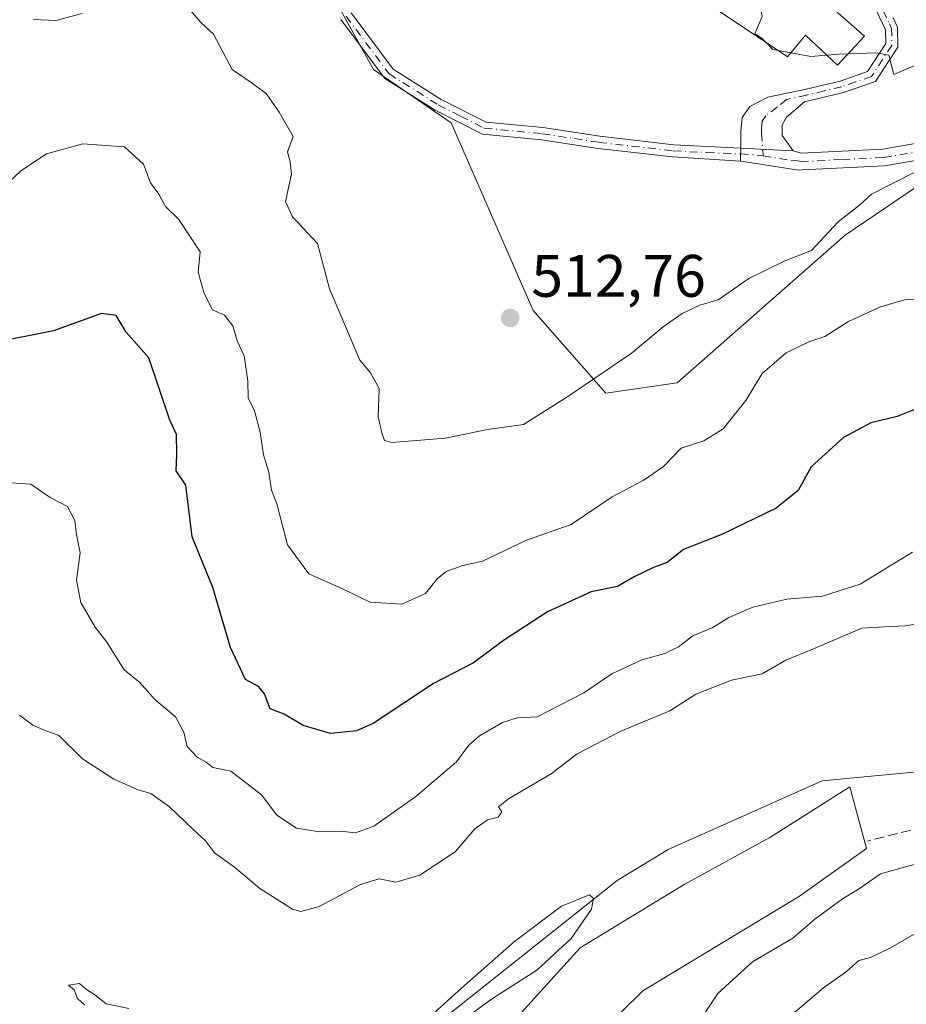
# Model space of a CAD drawing. Units: metres. Extents: x 597215 to 600670, y 4729115 to 4731478.
# Drawn here: x 597867 to 598015, y 4729528 to 4729692 of the extents above; entities that cross this region are included whole.
import ezdxf

# ---------------------------------------------------------------- set-up
doc = ezdxf.new("R2010")
doc.units = ezdxf.units.M
doc.header["$MEASUREMENT"] = 0
doc.linetypes.add('DGN Style 3', pattern=[2.307223458686699, 1.648016756204785, -0.6592067024819142])
doc.linetypes.add('DGN Style 4', pattern=[2.6384748266838614, 1.318413404963828, -0.6592067024819142, 0.001648016756204785, -0.6592067024819142])
for name, color, linetype, lineweight in [('Arbolado forestal CxS', 92, 'Continuous', 0), ('Camino Cxs', 7, 'Continuous', 0), ('Camino eje', 30, 'DGN Style 4', 13), ('Corriente natural lineal', 142, 'Continuous', 13), ('Cultivos herbáceos CxS', 92, 'Continuous', 0), ('Curva de nivel maestra', 30, 'Continuous', 30), ('Curva de nivel normal', 30, 'Continuous', 0), ('Edificación industrial Cxs', 135, 'Continuous', 13), ('Pista no pavimentada Cxs', 111, 'Continuous', 0), ('Pista no pavimentada eje', 91, 'DGN Style 4', 0), ('Punto de cota en terreno', 7, 'Continuous', 0), ('Rótulo de punto de cota en terreno', 7, 'Continuous', 0), ('Senda', 7, 'DGN Style 3', 0)]:
    doc.layers.add(name, color=color, linetype=linetype, lineweight=lineweight)
doc.styles.add('Style-Arial', font='txt')

# ---------------------------------------------------------------- blocks, each defined once
blk = doc.blocks.new('5PATER')
at = {"layer": 'Punto de cota en terreno', "linetype": 'Continuous', "lineweight": 0}
h = blk.add_hatch(color=51, dxfattribs=at)
edge = h.paths.add_edge_path()
edge.add_ellipse((0, 0), major_axis=(-0.1095731443231308, -0.1110710700762829), ratio=0.9994222409660322, start_angle=0, end_angle=360)

msp = doc.modelspace()

# ---------------------------------------------------------------- linework, layer by layer
at = {"layer": 'Arbolado forestal CxS', "color": 92, "linetype": 'Continuous', "lineweight": 0}
for points in [[(597915.0308999997, 4729703.457900001, 512.346000000005), (597925.9545, 4729683.658500001, 511.9415000000009), (597938.9253000002, 4729674.783500001, 512.3806999999942), (597952.6079000002, 4729643.405300001, 512.5084999999963), (597964.7414999995, 4729629.619899999, 509.9706000000006), (597976.6645000001, 4729631.322899999, 508.2458000000043), (598004.7692999998, 4729656.020300001, 509.7767000000022), (598024.9868999999, 4729669.693299999, 510.1557999999932)], [(598024.9868999999, 4729669.693299999, 510.1557999999932), (598004.7692999998, 4729656.020300001, 509.7767000000022), (597976.6645000001, 4729631.322899999, 508.2458000000043), (597964.7414999995, 4729629.619899999, 509.9706000000006), (597952.6079000002, 4729643.405300001, 512.5084999999963), (597938.9253000002, 4729674.783500001, 512.3806999999942), (597925.9545, 4729683.658500001, 511.9415000000009), (597915.0308999997, 4729703.457900001, 512.346000000005)], [(597915.0308999997, 4729703.457900001, 512.346000000005), (597925.9545, 4729683.658500001, 511.9415000000009), (597938.9253000002, 4729674.783500001, 512.3806999999942), (597952.6079000002, 4729643.405300001, 512.5084999999963), (597964.7414999995, 4729629.619899999, 509.9706000000006), (597976.6645000001, 4729631.322899999, 508.2458000000043), (598004.7692999998, 4729656.020300001, 509.7767000000022), (598024.9868999999, 4729669.693299999, 510.1557999999932), (598046.1551000001, 4729679.5941, 508.9603000000062), (598060.8365000002, 4729698.7127, 509.712400000004)], [(597915.0308999997, 4729703.457900001, 512.346000000005), (597925.9545, 4729683.658500001, 511.9415000000009), (597938.9253000002, 4729674.783500001, 512.3806999999942), (597952.6079000002, 4729643.405300001, 512.5084999999963), (597964.7414999995, 4729629.619899999, 509.9706000000006), (597976.6645000001, 4729631.322899999, 508.2458000000043), (598004.7692999998, 4729656.020300001, 509.7767000000022), (598024.9868999999, 4729669.693299999, 510.1557999999932), (598046.1551000001, 4729679.5941, 508.9603000000062), (598060.8365000002, 4729698.7127, 509.712400000004)], [(597881.8191000001, 4729475.3607, 484.179999999993), (597907.2949000001, 4729474.9407, 484.4619999999995), (597917.8620999996, 4729496.756300001, 484.709600000002), (597944.1096999999, 4729518.912699999, 485.7746000000043), (597960.4716999996, 4729536.978499999, 485.4143999999943), (597977.8569, 4729547.545299999, 486.629700000005), (597992.1728999997, 4729555.3849, 487.3021000000008), (598005.5186999999, 4729563.854699999, 488.8619999999937), (598008.3213000001, 4729553.5781, 488.3963999999978), (597997.1228999998, 4729545.581900001, 487.7364999999991), (597970.9515000005, 4729529.755899999, 486.8650999999954), (597946.1948999995, 4729505.466700001, 485.4425999999949), (597934.9835000001, 4729481.6439, 484.5062000000034), (597927.9851000002, 4729460.647100001, 483.7103000000062), (597922.6914999997, 4729451.416300001, 483.6505999999936)], [(597946.1948999995, 4729505.466700001, 485.4425999999949), (597970.9515000005, 4729529.755899999, 486.8650999999954), (597997.1228999998, 4729545.581900001, 487.7364999999991), (598008.3213000001, 4729553.5781, 488.3963999999978), (598005.5186999999, 4729563.854699999, 488.8619999999937), (597992.1728999997, 4729555.3849, 487.3021000000008), (597977.8569, 4729547.545299999, 486.629700000005), (597960.4716999996, 4729536.978499999, 485.4143999999943), (597944.1096999999, 4729518.912699999, 485.7746000000043)]]:
    msp.add_polyline3d(points, dxfattribs=at)
at = {"layer": 'Camino Cxs', "color": 7, "linetype": 'Continuous', "lineweight": 0, "extrusion": (-0.0003850989695635504, -0.01982446090565827, 0.9998034018988853), "elevation": -93479.9837886997, "flags": 128}
msp.add_lwpolyline([(506015.9132355747, 4739468.452902471), (506015.9132355747, 4739470.6467475)], dxfattribs=at)
at = {"layer": 'Camino Cxs', "color": 7, "linetype": 'Continuous', "lineweight": 0, "extrusion": (0.02865022416430291, -0.001507906537431363, 0.9995883607131536), "elevation": 10513.92890663241, "flags": 128}
msp.add_lwpolyline([(4754562.854520958, -348416.6226034519), (4754562.854520959, -348425.3783045343)], dxfattribs=at)
at = {"layer": 'Camino Cxs', "color": 7, "linetype": 'Continuous', "lineweight": 0}
for points in [[(598012.7600999996, 4729692.340100001, 516.0041000000056), (598013.5100999996, 4729690.780099999, 515.8508000000002), (598013.5500999996, 4729687.420100001, 515.5213999999978), (598009.8101000005, 4729681.6801, 515.1413999999932), (598004.4600999998, 4729679.840100001, 515.5850000000064), (597998.7001, 4729678.460100001, 514.4848999999958), (597998.0401, 4729678.3201, 514.3319000000047), (597994.9801000003, 4729675.720100001, 513.7875000000058), (597994.2301000003, 4729674.4301, 513.6766000000061), (597994.2401000002, 4729672.640100001, 513.5470999999961), (597996.0701000001, 4729670.090100001, 513.3191999999982), (597987.3300999999, 4729670.550100001, 513.5703999999969), (597987.3201000001, 4729671.3201, 513.5856000000058), (597987.3000999996, 4729673.380100001, 513.6454999999987), (597987.5301000001, 4729675.690099999, 513.7439000000013), (597988.8000999996, 4729677.5001, 513.8252000000066), (597991.8601000002, 4729679.0701, 514.0099000000046), (597998.2600999996, 4729680.420100001, 515.1061000000045), (598003.9001000002, 4729681.7601, 516.8393999999971), (598008.5000999998, 4729683.350099999, 515.9440000000031), (598011.5401, 4729688.0001, 516.0703999999969), (598011.5100999996, 4729690.3201, 516.2467000000033), (598009.4101, 4729694.6601, 517.0427999999956)], [(597987.3300999999, 4729670.550100001, 513.5703999999969), (597987.3201000001, 4729671.3201, 513.5856000000058), (597987.3000999996, 4729673.380100001, 513.6454999999987), (597987.5301000001, 4729675.690099999, 513.7439000000013), (597988.8000999996, 4729677.5001, 513.8252000000066), (597991.8601000002, 4729679.0701, 514.0099000000046), (597998.2600999996, 4729680.420100001, 515.1061000000045), (598003.9001000002, 4729681.7601, 516.8393999999971), (598008.5000999998, 4729683.350099999, 515.9440000000031), (598011.5401, 4729688.0001, 516.0703999999969), (598011.5100999996, 4729690.3201, 516.2467000000033), (598009.4101, 4729694.6601, 517.0427999999956)], [(597922.2301000003, 4729693.1501, 513.3338999999978), (597929.2600999996, 4729683.720100001, 513.3292999999976), (597937.2701000003, 4729678.670100001, 514.1897000000026), (597944.7600999996, 4729674.9001, 513.2035999999935), (597954.2600999996, 4729673.970100001, 513.2710999999981), (597963.7801000001, 4729672.530099999, 513.2887999999948), (597976.1201, 4729671.120100001, 513.4609000000055), (597987.3300999999, 4729670.550100001, 513.5703999999969), (597987.2874999996, 4729668.357100001, 513.5268999999971), (597975.9301000005, 4729669.0701, 513.4370000000055), (597963.5100999996, 4729670.4901, 513.311400000006), (597954.0100999996, 4729671.9301, 513.3175000000047), (597944.1700999998, 4729672.890100001, 513.4758000000002), (597936.2600999996, 4729676.880100001, 514.906099999993), (597927.8400999998, 4729682.190099999, 512.9024000000063), (597920.5000999998, 4729692.030099999, 513.943299999999)], [(597987.2874999996, 4729668.357100001, 513.5268999999971), (597975.9301000005, 4729669.0701, 513.4370000000055), (597963.5100999996, 4729670.4901, 513.311400000006), (597954.0100999996, 4729671.9301, 513.3175000000047), (597944.1700999998, 4729672.890100001, 513.4758000000002), (597936.2600999996, 4729676.880100001, 514.906099999993), (597927.8400999998, 4729682.190099999, 512.9024000000063), (597920.5000999998, 4729692.030099999, 513.943299999999)], [(597922.2301000003, 4729693.1501, 513.3338999999978), (597929.2600999996, 4729683.720100001, 513.3292999999976), (597937.2701000003, 4729678.670100001, 514.1897000000026), (597944.7600999996, 4729674.9001, 513.2035999999935), (597954.2600999996, 4729673.970100001, 513.2710999999981), (597963.7801000001, 4729672.530099999, 513.2887999999948), (597976.1201, 4729671.120100001, 513.4609000000055), (597987.3300999999, 4729670.550100001, 513.5703999999969)], [(598012.7600999996, 4729692.340100001, 516.0041000000056), (598013.5100999996, 4729690.780099999, 515.8508000000002), (598013.5500999996, 4729687.420100001, 515.5213999999978), (598009.8101000005, 4729681.6801, 515.1413999999932), (598004.4600999998, 4729679.840100001, 515.5850000000064), (597998.7001, 4729678.460100001, 514.4848999999958), (597998.0401, 4729678.3201, 514.3319000000047), (597994.9801000003, 4729675.720100001, 513.7875000000058), (597994.2301000003, 4729674.4301, 513.6766000000061), (597994.2401000002, 4729672.640100001, 513.5470999999961), (597996.0701000001, 4729670.090100001, 513.3191999999982)]]:
    msp.add_polyline3d(points, dxfattribs=at)
at = {"layer": 'Camino eje', "color": 30, "linetype": 'DGN Style 4', "lineweight": 13}
for points in [[(597921.3651000002, 4729692.590100001, 513.4498000000021), (597928.5500999996, 4729682.9551, 513.0053000000044), (597936.7651000004, 4729677.7751, 514.357799999998), (597940.5100999996, 4729675.890100001, 513.9357000000019), (597944.4650999998, 4729673.895099999, 513.3283999999985), (597954.1350999996, 4729672.950099999, 513.270399999994), (597963.6451000003, 4729671.5101, 513.2988999999943), (597976.0251000002, 4729670.095100001, 513.4487999999983), (597981.6300999997, 4729669.8101, 513.5293999999994), (597987.3110999997, 4729669.5767, 513.551099999997)], [(598011.0850999998, 4729693.5001, 516.5866999999998), (598012.1350999996, 4729691.3301, 516.0584999999992), (598012.5100999996, 4729690.550100001, 515.8328000000038), (598012.5450999998, 4729687.710100001, 515.5598000000027), (598011.0251000002, 4729685.3851, 515.8074999999953), (598009.1551000001, 4729682.515100001, 515.4875000000029), (598006.4801000003, 4729681.595100001, 515.8393999999971), (598004.1801000005, 4729680.800100001, 516.1937999999936), (598001.3000999996, 4729680.110099999, 515.873900000006), (597998.3151000004, 4729679.405099999, 514.7606999999989), (597994.9501, 4729678.6951, 514.1674000000058), (597993.4200999998, 4729677.395099999, 513.8641999999963), (597991.5151000004, 4729675.965100001, 513.747000000003), (597990.8800999997, 4729675.0601, 513.6980999999942), (597990.7651000004, 4729673.905099999, 513.6350999999995), (597990.7701000003, 4729673.0101, 513.5858000000007), (597991.0554999998, 4729669.2543, 513.4373999999953)]]:
    msp.add_polyline3d(points, dxfattribs=at)
at = {"layer": 'Corriente natural lineal', "color": 142, "linetype": 'Continuous', "lineweight": 13}
msp.add_polyline3d([(598178.8186999997, 4729586.207400001, 497.3199000000022), (598170.4902999997, 4729580.818399999, 496.343399999998), (598164.4047999998, 4729578.7018, 495.7920000000013), (598154.7067999998, 4729577.4354, 495.403999999995), (598146.3901000004, 4729575.710100001, 495.0187000000006), (598136.3101000005, 4729575.530099999, 494.4372000000003), (598128.2688999996, 4729575.001, 494.0693000000028), (598114.3170999996, 4729576.449300001, 493.4570999999996), (598095.0784999998, 4729575.329299999, 492.5553000000073), (598085.7773000002, 4729577.3334, 491.9475999999996), (598074.9946, 4729573.762599999, 491.3709999999992), (598054.4156, 4729569.620100001, 490.184500000003), (598047.3403000003, 4729564.127, 489.6192000000011), (598039.2758, 4729564.5022, 489.2973999999958), (598020.8539000005, 4729566.719699999, 489.6772999999957), (598000.9111000003, 4729564.832900001, 488.2119999999995), (597975.1601, 4729553.380100001, 486.2486999999965), (597966.6401000004, 4729548.190099999, 485.7814999999973), (597937.5701000001, 4729525.110099999, 485.8349000000017), (597927.2801000001, 4729515.300100001, 484.3420000000042), (597897.7252000002, 4729482.3804, 483.2403999999952)], dxfattribs=at)
at = {"layer": 'Cultivos herbáceos CxS', "color": 92, "linetype": 'Continuous', "lineweight": 0}
for points in [[(597881.8191000001, 4729475.3607, 484.179999999993), (597907.2949000001, 4729474.9407, 484.4619999999995), (597917.8620999996, 4729496.756300001, 484.709600000002), (597944.1096999999, 4729518.912699999, 485.7746000000043), (597960.4716999996, 4729536.978499999, 485.4143999999943), (597977.8569, 4729547.545299999, 486.629700000005), (597992.1728999997, 4729555.3849, 487.3021000000008), (598005.5186999999, 4729563.854699999, 488.8619999999937), (598008.3213000001, 4729553.5781, 488.3963999999978), (597997.1228999998, 4729545.581900001, 487.7364999999991), (597970.9515000005, 4729529.755899999, 486.8650999999954), (597946.1948999995, 4729505.466700001, 485.4425999999949), (597934.9835000001, 4729481.6439, 484.5062000000034), (597927.9851000002, 4729460.647100001, 483.7103000000062), (597922.6914999997, 4729451.416300001, 483.6505999999936)], [(597944.1096999999, 4729518.912699999, 485.7746000000043), (597960.4716999996, 4729536.978499999, 485.4143999999943), (597977.8569, 4729547.545299999, 486.629700000005), (597992.1728999997, 4729555.3849, 487.3021000000008), (598005.5186999999, 4729563.854699999, 488.8619999999937), (598008.3213000001, 4729553.5781, 488.3963999999978), (597997.1228999998, 4729545.581900001, 487.7364999999991), (597970.9515000005, 4729529.755899999, 486.8650999999954), (597946.1948999995, 4729505.466700001, 485.4425999999949)]]:
    msp.add_polyline3d(points, dxfattribs=at)
at = {"layer": 'Curva de nivel maestra', "color": 30, "linetype": 'Continuous', "lineweight": 30, "elevation": 500, "flags": 128}
msp.add_lwpolyline([(598016.8099999996, 4729627.0801), (598013.4199999999, 4729625.7401), (598009.04, 4729624.6801), (598004.5, 4729622.220100001), (597999.0999999996, 4729617.3101), (597996.8799999999, 4729613.3301), (597993.2300000006, 4729610.4001), (597984.2400000002, 4729606.0701), (597977.7400000002, 4729603.5101), (597975, 4729601.340100001), (597972.7100000001, 4729600.5001), (597969.5199999996, 4729598.960100001), (597966.7100000001, 4729597.3201), (597962.3300000001, 4729596.4101), (597955, 4729593.0601), (597947.6699999999, 4729588.280099999), (597942.6699999999, 4729584.550100001), (597936, 4729581.100099999), (597925.9000000004, 4729574.4101), (597923.0899999999, 4729573.210100001), (597918.7699999996, 4729572.7601), (597914.2000000002, 4729574.100099999), (597911.04, 4729575.970100001), (597908.6699999999, 4729576.9001), (597907.7599999999, 4729579.380100001), (597906.7199999997, 4729580.630100001), (597904.54, 4729581.800100001), (597902.04, 4729587.120100001), (597899.1299999999, 4729597.130100001), (597895.6500000004, 4729605.610099999), (597894.6100000005, 4729614.2301), (597892.9600000001, 4729616.620100001), (597893.0800000001, 4729619.360099999), (597893.0499999998, 4729622.700099999), (597891.8899999997, 4729625.2601), (597888.4100000003, 4729635.520099999), (597884.6100000005, 4729639.800100001), (597882.9400000004, 4729642.610099999), (597880.5, 4729642.9101), (597872.4600000001, 4729640.0001), (597862.3300000001, 4729638.0001)], dxfattribs=at)
at = {"layer": 'Curva de nivel normal', "color": 30, "linetype": 'Continuous', "lineweight": 0, "flags": 128}
for points, elevation in [([(597991.4802000001, 4729688.2532), (597990.8899999997, 4729688.860099999), (597989.6699999999, 4729689.6501), (597990.9000000004, 4729692.530099999), (597990.4800000006, 4729694.390100001), (597989.9600000001, 4729695.9301), (597988.7999999998, 4729696.670100001), (597986.6600000003, 4729697.0801), (597982.3099999996, 4729700.090100001), (597981.3200000003, 4729702.050100001), (597977.3499999996, 4729706.880100001), (597974.7100000001, 4729708.2401), (597972.9600000001, 4729708.960100001), (597969.2800000003, 4729708.420100001), (597968, 4729705.390100001), (597967.1771, 4729704.499299999)], 515), ([(597877.2699999996, 4729693.040100001), (597872.9000000004, 4729691.860099999), (597869.1500000004, 4729692.0101)], 510), ([(598016.5300000003, 4729666.5801), (598009.1699999999, 4729662.860099999), (598007.1299999999, 4729661.0001), (598003.5800000001, 4729658.2401), (597999.1200000001, 4729653.460100001), (597994.5800000001, 4729651.640100001), (597988.6500000004, 4729648.7501), (597983.5199999996, 4729645.210100001), (597980.5, 4729644.3201), (597977.5099999999, 4729642.940099999), (597974.3200000003, 4729640.670100001), (597969, 4729636.220100001), (597958.2699999996, 4729628.940099999), (597951, 4729624.370100001), (597945, 4729623.5601), (597937.9800000006, 4729622.090100001), (597929.0199999996, 4729621.390100001), (597927.7800000003, 4729621.720100001), (597927.3600000005, 4729622.9801), (597926.75, 4729625.670100001), (597926.9000000004, 4729630.380100001), (597925.4199999999, 4729633.0101), (597923.6500000004, 4729635.120100001), (597918.5800000001, 4729647.050100001), (597916.5999999996, 4729654.600099999), (597912.4199999999, 4729659.0801), (597911.2199999997, 4729661.620100001), (597912.2400000002, 4729666.1801), (597912.0199999996, 4729668.270099999), (597911.5899999999, 4729669.940099999), (597912.5099999999, 4729672.5101), (597910.1799999997, 4729676.530099999), (597907.9900000002, 4729679.6601), (597905.5, 4729681.5001), (597902.3499999996, 4729683.6801), (597899.2400000002, 4729689.590100001), (597897.0999999996, 4729691.520099999), (597895.4400000004, 4729693.460100001)], 510), ([(597993.5487000003, 4729686.8705), (597992.6600000003, 4729687.040100001), (597991.4802000001, 4729688.2532)], 515), ([(597995.6643000003, 4729686.466700001), (597993.5487000003, 4729686.8705)], 515), ([(598001.7012999998, 4729686.0557), (597999, 4729685.8301), (597995.6643000003, 4729686.466700001)], 515), ([(598005.2413999997, 4729686.288600001), (598003.6699999999, 4729686.220100001), (598001.7012999998, 4729686.0557)], 515), ([(598017.79, 4729684.960100001), (598012.9100000003, 4729682.860099999), (598012.04, 4729686.050100001), (598009.8600000005, 4729686.4901), (598005.2413999997, 4729686.288600001)], 515), ([(598016.9400000004, 4729645.360099999), (598014.6699999999, 4729645.210100001), (598010.6699999999, 4729644.040100001), (598005.3300000001, 4729641.590100001), (598001.3300000001, 4729639.0601), (597998.6699999999, 4729638.1801), (597994.9100000003, 4729636.360099999), (597990.9000000004, 4729632.880100001), (597988.1600000003, 4729628.4101), (597984.3899999997, 4729623.6801), (597981.1600000003, 4729621.6601), (597977.3300000001, 4729620.450099999), (597974.4000000004, 4729617.340100001), (597970.9900000002, 4729615.0001), (597965.8499999996, 4729612.300100001), (597958.9900000002, 4729607.6601), (597951.4900000002, 4729605.0601), (597944.1500000004, 4729601.5601), (597940.9000000004, 4729600.8301), (597938.0999999996, 4729599.8201), (597936.5599999996, 4729598.620100001), (597934.6100000005, 4729596.170100001), (597930.6699999999, 4729594.340100001), (597925.3700000001, 4729594.6801), (597920.75, 4729596.950099999), (597915.1200000001, 4729599.460100001), (597911.5800000001, 4729604.2501), (597909.79, 4729611.1501), (597908.9299999997, 4729613.390100001), (597908.4600000001, 4729616.420100001), (597907.5700000003, 4729619.300100001), (597907.04, 4729623.110099999), (597906.0700000003, 4729626.6501), (597905.0199999996, 4729628.8301), (597904.9600000001, 4729631.630100001), (597904.3399999999, 4729635.870100001), (597903.1799999997, 4729638.3301), (597902.4400000004, 4729640.860099999), (597901.0599999996, 4729642.670100001), (597899.0499999998, 4729643.5101), (597897.6799999997, 4729646.290100001), (597896.6299999999, 4729649.8301), (597897, 4729653.2301), (597893.4500000002, 4729658.640100001), (597891.1699999999, 4729660.8101), (597890.0999999996, 4729662.860099999), (597888.6699999999, 4729664.770099999), (597887.54, 4729667.880100001), (597884.3499999996, 4729670.790100001), (597877.3799999999, 4729671.290100001), (597871.3300000001, 4729669.620100001), (597867, 4729666.7601), (597863, 4729663.040100001)], 505), ([(598015.9800000006, 4729603.0601), (598007.2400000002, 4729597.710100001), (598000.9800000006, 4729595.690099999), (597995, 4729595.1801), (597989.3300000001, 4729593.870100001), (597985.3300000001, 4729592.130100001), (597982.6699999999, 4729590.470100001), (597979.3099999996, 4729589.100099999), (597976.9100000003, 4729587.2401), (597974.6399999997, 4729586.130100001), (597970.7800000003, 4729585.050100001), (597965.7800000003, 4729582.7401), (597961.1100000005, 4729579.5601), (597953.2800000003, 4729575.540100001), (597949.9400000004, 4729575.380100001), (597947.5, 4729574.610099999), (597943.6500000004, 4729572.380100001), (597941.8799999999, 4729570.8101), (597939.7999999998, 4729568.040100001), (597933, 4729562.2401), (597926, 4729557.2601), (597922.9400000004, 4729556.1601), (597920.4299999997, 4729556.460100001), (597916.9400000004, 4729556.3201), (597913.0700000003, 4729556.960100001), (597909.8099999996, 4729559.130100001), (597907.2400000002, 4729562.5001), (597902.1299999999, 4729566.460100001), (597899.0899999999, 4729567.090100001), (597897.9699999997, 4729567.970100001), (597896.4699999997, 4729568.800100001), (597894.7999999998, 4729570.5701), (597894.2400000002, 4729572.9801), (597892.8499999996, 4729575.520099999), (597889.4000000004, 4729578.460100001), (597886.9100000003, 4729581.300100001), (597884.2999999998, 4729583.420100001), (597881.3899999997, 4729588.040100001), (597879.4699999997, 4729590.530099999), (597877.0300000003, 4729594.630100001), (597876.3200000003, 4729598.380100001), (597876.9299999997, 4729602.9301), (597876.3499999996, 4729606.020099999), (597876.04, 4729608.340100001), (597874.8200000003, 4729610.6801), (597871.9100000003, 4729612.210100001), (597868.7199999997, 4729614.420100001), (597864.6399999997, 4729614.6801)], 495), ([(597866.79, 4729575.800100001), (597869.0199999996, 4729574.1801), (597871.0800000001, 4729573.280099999), (597873.3499999996, 4729572.4001), (597877.3099999996, 4729568.520099999), (597882.5800000001, 4729565.140100001), (597886.6299999999, 4729563.350099999), (597888.7400000002, 4729562.7501), (597889.9000000004, 4729561.9001), (597891.8499999996, 4729560.520099999), (597895.6900000004, 4729556.840100001), (597897.9000000004, 4729554.840100001), (597899.3600000005, 4729552.850099999), (597902.7100000001, 4729550.450099999), (597906.9800000006, 4729546.890100001), (597912.3899999997, 4729543.4301), (597913.79, 4729543.020099999), (597916.8700000001, 4729543.840100001), (597923.75, 4729547.5601), (597926.9000000004, 4729548.470100001), (597929.7000000002, 4729547.950099999), (597933.6699999999, 4729549.0801), (597939.5899999999, 4729552.9801), (597942.9000000004, 4729556.850099999), (597945, 4729558.350099999), (597946.7800000003, 4729558.7601), (597947.3799999999, 4729559.6501), (597946.8200000003, 4729560.5101), (597948.5300000003, 4729561.860099999), (597955.6500000004, 4729566.050100001), (597960, 4729569.390100001), (597967.2800000003, 4729573.1601), (597975.4500000002, 4729576.540100001), (597979.7999999998, 4729579.3101), (597985.75, 4729581.670100001), (597990.8600000005, 4729582.7401), (597994.8600000005, 4729585.020099999), (597999.4400000004, 4729586.9001), (598007.5300000003, 4729590.340100001), (598011.3300000001, 4729590.600099999), (598014.7699999996, 4729590.720100001), (598018.0099999999, 4729591.270099999)], 490), ([(598019.6699999999, 4729551.8101), (598010.6699999999, 4729549.3201), (598007, 4729546.7601), (598004.3300000001, 4729545.140100001), (597999.6699999999, 4729541.7501), (597996, 4729538.5801), (597989.29, 4729534.640100001), (597983.5, 4729529.340100001), (597979.2199999997, 4729523.0001)], 490), ([(597933.7699999996, 4729523.9901), (597940.6699999999, 4729530.220100001), (597949.4800000006, 4729538.020099999), (597957.3799999999, 4729543.9101), (597962.04, 4729545.800100001), (597962.7300000006, 4729545.220100001), (597962.3700000001, 4729543.440099999), (597958.9800000006, 4729538.5001), (597953.25, 4729533.2301), (597945.8300000001, 4729528.5101), (597938.3399999999, 4729523.0601)], 485), ([(597994.4400000004, 4729524.5801), (598001.1600000003, 4729530.300100001), (598004.9800000006, 4729533.030099999), (598007.0499999998, 4729534.8201), (598009, 4729535.3201), (598012.3300000001, 4729536.960100001), (598019.9699999997, 4729541.340100001)], 495), ([(597877.7199999997, 4729527.390100001), (597876.5199999996, 4729528.520099999), (597875.9199999999, 4729529.920100001), (597875.0099999999, 4729530.710100001), (597876.8099999996, 4729531.020099999), (597877.9699999997, 4729530.020099999), (597879.3799999999, 4729529.130100001), (597881.2800000003, 4729527.600099999), (597885.0599999996, 4729526.800100001)], 485)]:
    msp.add_lwpolyline(points, dxfattribs=dict(at, elevation=elevation))
at = {"layer": 'Edificación industrial Cxs', "color": 135, "linetype": 'Continuous', "lineweight": 13, "elevation": 521.4193999999989, "flags": 128}
msp.add_lwpolyline([(597996.3201000001, 4729699.5001), (598007.9901000002, 4729689.2501), (598003.4700999996, 4729684.380100001), (597998.1501000002, 4729689.420100001), (597995.1201, 4729685.8201), (597965.6801000005, 4729705.5001), (597971.5100999996, 4729715.2601)], close=True, dxfattribs=at)
at = {"layer": 'Edificación industrial Cxs', "color": 135, "linetype": 'Continuous', "lineweight": 13}
msp.add_polyline3d([(597996.3201000001, 4729699.5001, 518.9863000000041), (598007.9901000002, 4729689.2501, 517.8236000000034), (598003.4700999996, 4729684.380100001, 518.1567000000068), (597998.1501000002, 4729689.420100001, 517.4486000000034), (597995.1201, 4729685.8201, 515.9585999999981), (597965.6801000005, 4729705.5001, 516.4468999999954), (597971.5100999996, 4729715.2601, 521.4193999999989), (597996.3201000001, 4729699.5001, 518.9863000000041)], dxfattribs=at)
at = {"layer": 'Pista no pavimentada Cxs', "color": 111, "linetype": 'Continuous', "lineweight": 0, "extrusion": (-0.0003850989695635504, -0.01982446090565827, 0.9998034018988853), "elevation": -93479.9837886997, "flags": 128}
msp.add_lwpolyline([(506015.9132355747, 4739468.452902471), (506015.9132355747, 4739470.6467475)], dxfattribs=at)
at = {"layer": 'Pista no pavimentada Cxs', "color": 111, "linetype": 'Continuous', "lineweight": 0, "extrusion": (0.02865022416430291, -0.001507906537431363, 0.9995883607131536), "elevation": 10513.92890663241, "flags": 128}
msp.add_lwpolyline([(4754562.854520958, -348416.6226034519), (4754562.854520959, -348425.3783045343)], dxfattribs=at)
at = {"layer": 'Pista no pavimentada Cxs', "color": 111, "linetype": 'Continuous', "lineweight": 0}
for points in [[(597996.0701000001, 4729670.090100001, 513.3191999999982), (597997.4301000005, 4729669.690099999, 513.2321999999986), (598011.0301000001, 4729670.350099999, 511.8326999999991), (598037.4200999998, 4729674.9901, 509.6689000000042), (598052.8000999996, 4729677.460100001, 509.2109000000055), (598060.5301000001, 4729677.2501, 507.3353999999963)], [(598052.9801000003, 4729674.690099999, 508.5917000000045), (598011.3300999999, 4729667.590100001, 511.5237000000052), (597997.5601000005, 4729666.9301, 512.9236999999994), (597996.9301000005, 4729666.840100001, 512.9614000000003), (597987.7200999996, 4729668.3301, 513.5190000000002), (597987.2874999996, 4729668.357100001, 513.5268999999971), (597987.3300999999, 4729670.550100001, 513.5703999999969), (597996.0701000001, 4729670.090100001, 513.3191999999982), (597997.4301000005, 4729669.690099999, 513.2321999999986), (598011.0301000001, 4729670.350099999, 511.8326999999991), (598037.4200999998, 4729674.9901, 509.6689000000042)], [(598142.9700999996, 4729635.550100001, 504.9085999999952), (598121.5100999996, 4729648.3301, 505.7548999999999), (598095.2301000003, 4729663.420100001, 506.7333000000072), (598078.3701, 4729672.2601, 506.4820000000037), (598066.6401000004, 4729674.3301, 507.0519000000059), (598052.9801000003, 4729674.690099999, 508.5917000000045), (598011.3300999999, 4729667.590100001, 511.5237000000052), (597997.5601000005, 4729666.9301, 512.9236999999994), (597996.9301000005, 4729666.840100001, 512.9614000000003), (597987.7200999996, 4729668.3301, 513.5190000000002), (597987.2874999996, 4729668.357100001, 513.5268999999971)]]:
    msp.add_polyline3d(points, dxfattribs=at)
at = {"layer": 'Pista no pavimentada eje', "color": 91, "linetype": 'DGN Style 4', "lineweight": 0, "extrusion": (-0.02284997325776654, -0.5579432906552553, 0.8295644418216737), "elevation": -2652125.377671547, "flags": 128}
msp.add_lwpolyline([(403950.1150467016, 3940865.219516804), (403950.1871009729, 3940865.219695883), (403953.8695030359, 3940865.015903334)], dxfattribs=at)
at = {"layer": 'Pista no pavimentada eje', "color": 91, "linetype": 'DGN Style 4', "lineweight": 0}
msp.add_polyline3d([(597991.0554999998, 4729669.2543, 513.4373999999953), (597995.6605000002, 4729668.509299999, 513.1934000000037), (597996.5000999998, 4729668.465100001, 513.1441000000051), (597997.3375000004, 4729668.287500001, 513.078999999998), (598004.2950999998, 4729668.640100001, 512.465200000006), (598011.1801000005, 4729668.970100001, 511.6775000000052), (598024.3750999998, 4729671.290100001, 510.5920000000042), (598045.2001, 4729674.840100001, 509.2973999999958), (598052.8901000004, 4729676.075099999, 508.8960999999982), (598056.7550999997, 4729675.970100001, 507.9530999999988), (598062.0812999997, 4729675.829700001, 507.1809999999969)], dxfattribs=at)
at = {"layer": 'Senda', "color": 7, "linetype": 'DGN Style 3', "lineweight": 0}
msp.add_polyline3d([(598177.5022999998, 4729578.368100001, 498.4088000000047), (598169.6801000005, 4729571.800100001, 505.444399999993), (598165.3601000002, 4729569.380100001, 505.0535999999993), (598162.5201000003, 4729568.640100001, 503.1533000000054), (598148.1700999998, 4729566.440099999, 504.2027999999991), (598138.3300999999, 4729565.0701, 500.4563000000053), (598128.0601000005, 4729564.090100001, 500.3671000000032), (598114.0601000005, 4729563.2601, 498.8837000000058), (598099.0900999998, 4729562.460100001, 499.5874999999942), (598089.3201000001, 4729562.2401, 501.3199000000022), (598076.3300999999, 4729562.360099999, 500.2366000000038), (598050.4001000002, 4729561.8301, 492.6065999999992), (598040.4200999998, 4729561.2601, 494.9600000000065), (598026.9001000002, 4729559.4801, 496.843399999998), (598008.4801000003, 4729554.790100001, 489.9272999999957)], dxfattribs=at)

# ---------------------------------------------------------------- block references
at = {"layer": 'Punto de cota en terreno', "color": 7, "linetype": 'Continuous', "lineweight": 0, "xscale": 10, "yscale": 10, "zscale": 10}
msp.add_blockref('5PATER', (597948.79, 4729642.180000001, 512.7599999999948), dxfattribs=at)

# ---------------------------------------------------------------- texts
at = {"layer": 'Rótulo de punto de cota en terreno', "color": 7, "linetype": 'Continuous', "lineweight": 0, "style": 'Style-Arial'}
msp.add_text('512,76', height=7.000000000000002, dxfattribs=at).set_placement((597952.3178000003, 4729645.707800001))

doc.saveas('drawing.dxf')
